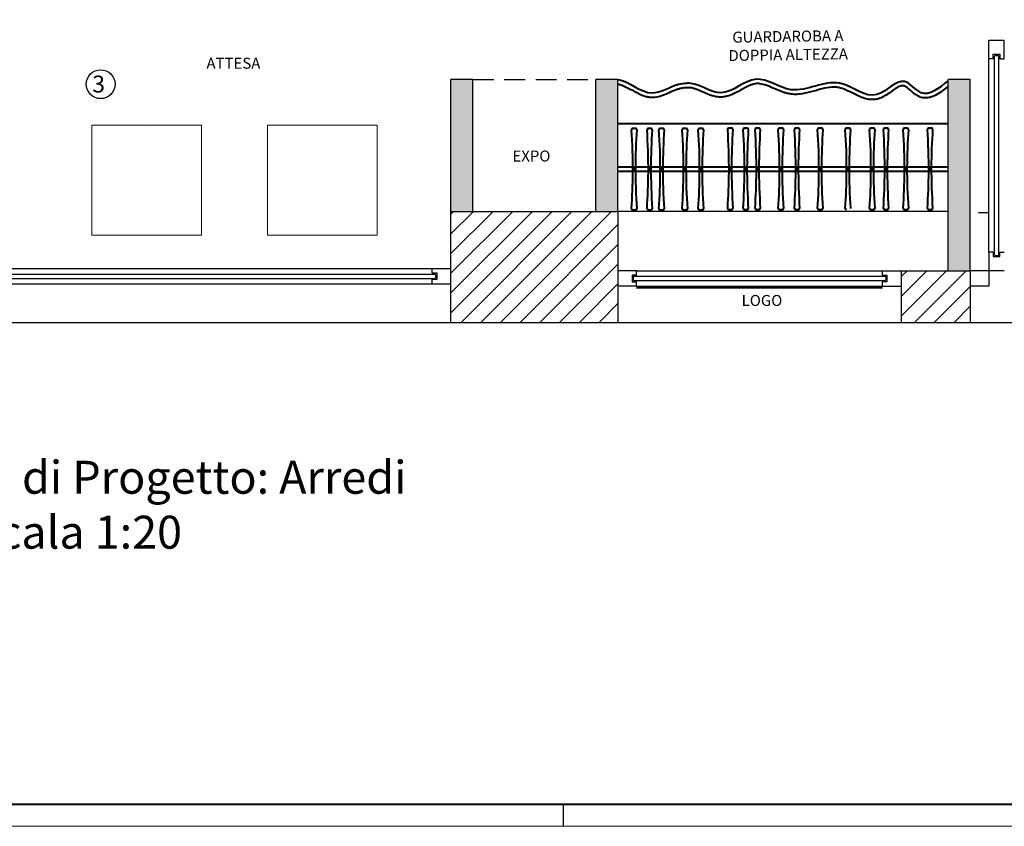
# Model space of a CAD drawing. Units: millimetres. Extents: x -248 to 2128, y -2348 to -668.
# Drawn here: x 200 to 648, y -2348 to -1980 of the extents above; entities that cross this region are included whole.
import ezdxf
from ezdxf.enums import TextEntityAlignment as Align

# ---------------------------------------------------------------- set-up
doc = ezdxf.new("R2010")
doc.units = ezdxf.units.MM
doc.linetypes.add('ACAD_ISO03W100', pattern=[30, 12, -18])
doc.linetypes.add('HIDDEN2', pattern=[4.7625, 3.175, -1.5875])
for name, color, linetype, lineweight in [('CARTONGESSI', 4, 'Continuous', 25), ('CARTONGESSO', 4, 'Continuous', 25), ('MOBILI', 3, 'Continuous', 20), ('Muri', 7, 'Continuous', 30), ('NON FORNITI', 20, 'Continuous', 40), ('RETINO GESSI', 254, 'Continuous', 20)]:
    doc.layers.add(name, color=color, linetype=linetype, lineweight=lineweight)
for name, color, linetype in [('PROIEZIONI', 5, 'Continuous'), ('quote', 2, 'Continuous'), ('Serramenti', 6, 'Continuous'), ('Vetri', 4, 'Continuous')]:
    doc.layers.add(name, color=color, linetype=linetype)
doc.styles.add('ARIAL', font='BOD_R.TTF')

# ---------------------------------------------------------------- blocks, each defined once
blk = doc.blocks.new('SQUADRATURE A0')
at = {"color": 1}
blk.add_line((-840, 835), (-840, 840), dxfattribs=at)
at = {"color": 2, "lineweight": 20}
blk.add_lwpolyline([(-1188, 0), (0, 0), (0, 840), (-1188, 840)], close=True, dxfattribs=at)
at = {"color": 5, "lineweight": 40}
blk.add_lwpolyline([(-1183, 835), (-5, 835), (-5, 5), (-1183, 5)], close=True, dxfattribs=at)

msp = doc.modelspace()

# ---------------------------------------------------------------- hatches: boundary and pattern name
at = {"layer": 'NON FORNITI'}
h = msp.add_hatch(color=256, dxfattribs=at)
edge = h.paths.add_edge_path()
edge.add_ellipse((479.8, -2048.67), major_axis=(-0.69, -1.29), ratio=0.04408, start_angle=104.9652, end_angle=253.1542)
edge.add_arc((479.84, -2048.45), 0.21, 59.7787, 243.3191)
edge.add_ellipse((479.8, -2048.67), major_axis=(-0.69, -1.29), ratio=0.04408, start_angle=-90.0852, end_angle=91.9658)
edge.add_arc((479.84, -2048.45), 0.21, 281.3754, 383.226)
h = msp.add_hatch(color=256, dxfattribs=at)
edge = h.paths.add_edge_path()
edge.add_ellipse((486.84, -2048.67), major_axis=(-0.69, -1.29), ratio=0.04408, start_angle=104.9652, end_angle=253.1542)
edge.add_arc((486.88, -2048.45), 0.21, 59.7787, 243.3191)
edge.add_ellipse((486.84, -2048.67), major_axis=(-0.69, -1.29), ratio=0.04408, start_angle=-90.0852, end_angle=91.9658)
edge.add_arc((486.88, -2048.45), 0.21, 281.3754, 383.226)
h = msp.add_hatch(color=256, dxfattribs=at)
edge = h.paths.add_edge_path()
edge.add_ellipse((492.28, -2048.67), major_axis=(-0.69, -1.29), ratio=0.04408, start_angle=104.9652, end_angle=253.1542)
edge.add_arc((492.32, -2048.45), 0.21, 59.7787, 243.3191)
edge.add_ellipse((492.28, -2048.67), major_axis=(-0.69, -1.29), ratio=0.04408, start_angle=-90.0852, end_angle=91.9658)
edge.add_arc((492.32, -2048.45), 0.21, 281.3754, 383.226)
h = msp.add_hatch(color=256, dxfattribs=at)
edge = h.paths.add_edge_path()
edge.add_ellipse((523.57, -2048.53), major_axis=(-0.69, -1.29), ratio=0.04408, start_angle=104.9652, end_angle=253.1542)
edge.add_arc((523.61, -2048.31), 0.21, 59.7787, 243.3191)
edge.add_ellipse((523.57, -2048.53), major_axis=(-0.69, -1.29), ratio=0.04408, start_angle=-90.0852, end_angle=91.9658)
edge.add_arc((523.61, -2048.31), 0.21, 281.3754, 383.226)
h = msp.add_hatch(color=256, dxfattribs=at)
edge = h.paths.add_edge_path()
edge.add_ellipse((530.61, -2048.53), major_axis=(-0.69, -1.29), ratio=0.04408, start_angle=104.9652, end_angle=253.1542)
edge.add_arc((530.65, -2048.31), 0.21, 59.7787, 243.3191)
edge.add_ellipse((530.61, -2048.53), major_axis=(-0.69, -1.29), ratio=0.04408, start_angle=-90.0852, end_angle=91.9658)
edge.add_arc((530.65, -2048.31), 0.21, 281.3754, 383.226)
h = msp.add_hatch(color=256, dxfattribs=at)
edge = h.paths.add_edge_path()
edge.add_ellipse((536.05, -2048.53), major_axis=(-0.69, -1.29), ratio=0.04408, start_angle=104.9652, end_angle=253.1542)
edge.add_arc((536.09, -2048.31), 0.21, 59.7787, 243.3191)
edge.add_ellipse((536.05, -2048.53), major_axis=(-0.69, -1.29), ratio=0.04408, start_angle=-90.0852, end_angle=91.9658)
edge.add_arc((536.09, -2048.31), 0.21, 281.3754, 383.226)
at = {"layer": 'RETINO GESSI'}
for points in [[(406.38, -2007.66), (396.38, -2007.66), (396.38, -2067.66), (406.38, -2067.66)], [(472.38, -2007.66), (462.38, -2007.66), (462.38, -2067.66), (472.38, -2067.66)], [(632.88, -2007.66), (622.88, -2007.66), (622.88, -2094.66), (632.88, -2094.66)]]:
    msp.add_hatch(color=256, dxfattribs=at).paths.add_polyline_path(points)
h = msp.add_hatch(dxfattribs=at)
h.set_pattern_fill('ANSI31', color=256, scale=2, style=0)
h.set_pattern_definition([(45, (-5e-13, -2312.589), (-4.49013, 4.49013), [])])
h.paths.add_polyline_path([(815.88, -2068.66), (754.88, -2068.66), (754.88, -2118.16), (815.88, -2118.16)])
h.paths.add_polyline_path([(632.88, -2094.66), (601.38, -2094.66), (601.38, -2118.16), (632.88, -2118.16)])
h.paths.add_polyline_path([(472.38, -2067.66), (396.38, -2067.66), (396.38, -2118.16), (472.38, -2118.16)])

# ---------------------------------------------------------------- linework, layer by layer
at = {"layer": 'CARTONGESSI', "ltscale": 10}
for p, q in [((396.38, -2067.66), (396.38, -2007.66)), ((406.38, -2007.66), (396.38, -2007.66)), ((406.38, -2067.66), (406.38, -2007.66)), ((462.38, -2067.66), (462.38, -2007.66)), ((472.38, -2007.66), (462.38, -2007.66)), ((472.38, -2067.66), (472.38, -2007.66)), ((622.88, -2094.66), (622.88, -2007.66)), ((632.88, -2007.66), (622.88, -2007.66)), ((632.88, -2094.66), (632.88, -2007.66)), ((621.55, -2067.66), (485.63, -2067.66))]:
    msp.add_line(p, q, dxfattribs=at)
at = {"layer": 'CARTONGESSI', "linetype": 'HIDDEN2', "ltscale": 3}
msp.add_line((406.38, -2007.66), (462.38, -2007.66), dxfattribs=at)
at = {"layer": 'CARTONGESSI'}
msp.add_line((622.88, -2067.66), (472.38, -2067.66), dxfattribs=at)
at = {"layer": 'MOBILI'}
for points in [[(232.79, -2078.44), (282.79, -2078.44), (282.79, -2028.44), (232.79, -2028.44)], [(362.79, -2078.44), (312.79, -2078.44), (312.79, -2028.44), (362.79, -2028.44)]]:
    msp.add_lwpolyline(points, close=True, dxfattribs=at)
at = {"layer": 'Muri'}
for p, q in [((396.38, -2067.66), (472.38, -2067.66)), ((396.38, -2118.16), (396.38, -2067.66)), ((472.38, -2067.66), (472.38, -2118.16)), ((601.38, -2094.66), (601.38, -2118.16)), ((601.38, -2094.66), (632.88, -2094.66)), ((632.88, -2094.66), (632.88, -2118.16)), ((396.38, -2118.16), (472.38, -2118.16)), ((601.38, -2118.16), (632.88, -2118.16))]:
    msp.add_line(p, q, dxfattribs=at)
at = {"layer": 'NON FORNITI'}
for p, q in [((472.38, -2027.66), (622.88, -2027.66)), ((480.49, -2029.98), (479.12, -2029.98)), ((487.53, -2029.98), (486.16, -2029.98)), ((492.97, -2029.98), (491.6, -2029.98)), ((503.53, -2029.98), (502.16, -2029.98)), ((510.89, -2029.98), (509.52, -2029.98)), ((524.26, -2029.83), (522.89, -2029.83)), ((531.3, -2029.83), (529.93, -2029.83)), ((536.74, -2029.83), (535.37, -2029.83)), ((547.3, -2029.83), (545.93, -2029.83)), ((554.66, -2029.83), (553.29, -2029.83)), ((565.22, -2029.83), (563.85, -2029.83)), ((577.83, -2029.83), (576.46, -2029.83)), ((588.9, -2029.83), (587.53, -2029.83)), ((595.19, -2029.83), (593.81, -2029.83)), ((604.17, -2029.83), (602.8, -2029.83)), ((615.25, -2029.83), (613.88, -2029.83)), ((622.88, -2047.51), (472.38, -2047.51)), ((622.88, -2049.51), (472.38, -2049.51)), ((479.12, -2066.93), (480.49, -2066.93)), ((486.16, -2066.93), (487.53, -2066.93)), ((491.6, -2066.93), (492.97, -2066.93)), ((502.16, -2066.93), (503.53, -2066.93)), ((509.52, -2066.93), (510.89, -2066.93)), ((522.89, -2066.79), (524.26, -2066.79)), ((529.93, -2066.79), (531.3, -2066.79)), ((535.37, -2066.79), (536.74, -2066.79)), ((545.93, -2066.79), (547.3, -2066.79)), ((553.29, -2066.79), (554.66, -2066.79)), ((563.85, -2066.79), (565.22, -2066.79)), ((587.53, -2066.79), (588.9, -2066.79)), ((593.81, -2066.79), (595.19, -2066.79)), ((602.8, -2066.79), (604.17, -2066.79)), ((613.88, -2066.79), (615.25, -2066.79)), ((480.88, -2102.26), (592.88, -2102.26))]:
    msp.add_line(p, q, dxfattribs=at)
for centre, radius, start, end in [((479.12, -2030.48), 0.5, 90, 180), ((216.95, -2048.45), 262.28, 359.7054, 3.9305), ((742.65, -2048.45), 262.28, 176.0695, 179.8307), ((480.49, -2030.48), 0.5, 0, 90), ((486.16, -2030.48), 0.5, 90, 180), ((223.99, -2048.45), 262.28, 359.7054, 3.9305), ((749.69, -2048.45), 262.28, 176.0695, 179.8307), ((487.53, -2030.48), 0.5, 0, 90), ((491.6, -2030.48), 0.5, 90, 180), ((229.43, -2048.45), 262.28, 359.7054, 3.9305), ((755.13, -2048.45), 262.28, 176.0695, 179.8307), ((492.97, -2030.48), 0.5, 0, 90), ((502.16, -2030.48), 0.5, 90, 180), ((239.99, -2048.45), 262.28, 359.7054, 3.9305), ((765.69, -2048.45), 262.28, 176.0695, 179.8307), ((503.53, -2030.48), 0.5, 0, 90), ((509.52, -2030.48), 0.5, 90, 180), ((247.35, -2048.45), 262.28, 359.7054, 3.9305), ((773.05, -2048.45), 262.28, 176.0695, 179.8307), ((510.89, -2030.48), 0.5, 0, 90), ((522.89, -2030.33), 0.5, 90, 180), ((260.73, -2048.31), 262.28, 359.7054, 3.9305), ((786.42, -2048.31), 262.28, 176.0695, 179.8307), ((524.26, -2030.33), 0.5, 0, 90), ((529.93, -2030.33), 0.5, 90, 180), ((267.77, -2048.31), 262.28, 359.7054, 3.9305), ((793.46, -2048.31), 262.28, 176.0695, 179.8307), ((531.3, -2030.33), 0.5, 0, 90), ((535.37, -2030.33), 0.5, 90, 180), ((273.21, -2048.31), 262.28, 359.7054, 3.9305), ((798.91, -2048.31), 262.28, 176.0695, 179.8307), ((536.74, -2030.33), 0.5, 0, 90), ((545.93, -2030.33), 0.5, 90, 180), ((283.77, -2048.31), 262.28, 359.7054, 3.9305), ((809.47, -2048.31), 262.28, 176.0695, 179.8307), ((547.3, -2030.33), 0.5, 0, 90), ((553.29, -2030.33), 0.5, 90, 180), ((291.13, -2048.31), 262.28, 359.7054, 3.9305), ((816.83, -2048.31), 262.28, 176.0695, 179.8307), ((554.66, -2030.33), 0.5, 0, 90), ((563.85, -2030.33), 0.5, 90, 180), ((301.69, -2048.31), 262.28, 359.7054, 3.9305), ((827.39, -2048.31), 262.28, 176.0695, 179.8307), ((565.22, -2030.33), 0.5, 0, 90), ((576.46, -2030.33), 0.5, 90, 180), ((314.29, -2048.31), 262.28, 359.7054, 3.9305), ((839.99, -2048.31), 262.28, 176.0695, 179.8307), ((577.83, -2030.33), 0.5, 0, 90), ((587.53, -2030.33), 0.5, 90, 180), ((325.37, -2048.31), 262.28, 359.7054, 3.9305), ((851.06, -2048.31), 262.28, 176.0695, 179.8307), ((588.9, -2030.33), 0.5, 0, 90), ((593.81, -2030.33), 0.5, 90, 180), ((331.65, -2048.31), 262.28, 359.7054, 3.9305), ((857.35, -2048.31), 262.28, 176.0695, 179.8307), ((595.19, -2030.33), 0.5, 0, 90), ((602.8, -2030.33), 0.5, 90, 180), ((340.64, -2048.31), 262.28, 359.7054, 3.9305), ((866.34, -2048.31), 262.28, 176.0695, 179.8307), ((604.17, -2030.33), 0.5, 0, 90), ((613.88, -2030.33), 0.5, 90, 180), ((351.71, -2048.31), 262.28, 359.7054, 3.9305), ((877.41, -2048.31), 262.28, 176.0695, 179.8307), ((615.25, -2030.33), 0.5, 0, 90), ((479.84, -2048.45), 0.21, 59.7787, 243.3191), ((479.84, -2048.45), 0.21, 281.3754, 23.226), ((742.65, -2048.45), 262.28, 179.8307, 183.9305), ((486.88, -2048.45), 0.21, 59.7787, 243.3191), ((486.88, -2048.45), 0.21, 281.3754, 23.226), ((749.69, -2048.45), 262.28, 179.8307, 183.9305), ((492.32, -2048.45), 0.21, 59.7787, 243.3191), ((492.32, -2048.45), 0.21, 281.3754, 23.226), ((755.13, -2048.45), 262.28, 179.8307, 183.9305), ((502.88, -2048.45), 0.21, 59.7787, 243.3191), ((502.88, -2048.45), 0.21, 281.3754, 23.226), ((765.69, -2048.45), 262.28, 179.8307, 183.9305), ((510.24, -2048.45), 0.21, 59.7787, 243.3191), ((510.24, -2048.45), 0.21, 281.3754, 23.226), ((773.05, -2048.45), 262.28, 179.8307, 183.9305), ((523.61, -2048.31), 0.21, 59.7787, 243.3191), ((523.61, -2048.31), 0.21, 281.3754, 23.226), ((786.42, -2048.31), 262.28, 179.8307, 183.9305), ((530.65, -2048.31), 0.21, 59.7787, 243.3191), ((530.65, -2048.31), 0.21, 281.3754, 23.226), ((793.46, -2048.31), 262.28, 179.8307, 183.9305), ((536.09, -2048.31), 0.21, 59.7787, 243.3191), ((536.09, -2048.31), 0.21, 281.3754, 23.226), ((798.91, -2048.31), 262.28, 179.8307, 183.9305), ((546.65, -2048.31), 0.21, 59.7787, 243.3191), ((546.65, -2048.31), 0.21, 281.3754, 23.226), ((809.47, -2048.31), 262.28, 179.8307, 183.9305), ((554.01, -2048.31), 0.21, 59.7787, 243.3191), ((554.01, -2048.31), 0.21, 281.3754, 23.226), ((816.83, -2048.31), 262.28, 179.8307, 183.9305), ((564.57, -2048.31), 0.21, 59.7787, 243.3191), ((564.57, -2048.31), 0.21, 281.3754, 23.226), ((827.39, -2048.31), 262.28, 179.8307, 183.9305), ((577.18, -2048.31), 0.21, 59.7787, 243.3191), ((577.18, -2048.31), 0.21, 281.3754, 23.226), ((839.99, -2048.31), 262.28, 179.8307, 183.9305), ((588.25, -2048.31), 0.21, 59.7787, 243.3191), ((588.25, -2048.31), 0.21, 281.3754, 23.226), ((851.06, -2048.31), 262.28, 179.8307, 183.9305), ((594.53, -2048.31), 0.21, 59.7787, 243.3191), ((594.53, -2048.31), 0.21, 281.3754, 23.226), ((857.35, -2048.31), 262.28, 179.8307, 183.9305), ((603.52, -2048.31), 0.21, 59.7787, 243.3191), ((603.52, -2048.31), 0.21, 281.3754, 23.226), ((866.34, -2048.31), 262.28, 179.8307, 183.9305), ((614.6, -2048.31), 0.21, 59.7787, 243.3191), ((614.6, -2048.31), 0.21, 281.3754, 23.226), ((877.41, -2048.31), 262.28, 179.8307, 183.9305), ((216.95, -2048.45), 262.28, 356.0695, 359.7054), ((223.99, -2048.45), 262.28, 356.0695, 359.7054), ((229.43, -2048.45), 262.28, 356.0695, 359.7054), ((239.99, -2048.45), 262.28, 356.0695, 359.7054), ((247.35, -2048.45), 262.28, 356.0695, 359.7054), ((260.73, -2048.31), 262.28, 356.0695, 359.7054), ((267.77, -2048.31), 262.28, 356.0695, 359.7054), ((273.21, -2048.31), 262.28, 356.0695, 359.7054), ((283.77, -2048.31), 262.28, 356.0695, 359.7054), ((291.13, -2048.31), 262.28, 356.0695, 359.7054), ((301.69, -2048.31), 262.28, 356.0695, 359.7054), ((314.29, -2048.31), 262.28, 356.0695, 359.7054), ((325.37, -2048.31), 262.28, 356.0695, 359.7054), ((331.65, -2048.31), 262.28, 356.0695, 359.7054), ((340.64, -2048.31), 262.28, 356.0695, 359.7054), ((351.71, -2048.31), 262.28, 356.0695, 359.7054), ((479.12, -2066.43), 0.5, 180, 270), ((480.49, -2066.43), 0.5, 270, 0), ((486.16, -2066.43), 0.5, 180, 270), ((487.53, -2066.43), 0.5, 270, 0), ((491.6, -2066.43), 0.5, 180, 270), ((492.97, -2066.43), 0.5, 270, 0), ((502.16, -2066.43), 0.5, 180, 270), ((503.53, -2066.43), 0.5, 270, 0), ((509.52, -2066.43), 0.5, 180, 270), ((510.89, -2066.43), 0.5, 270, 0), ((522.89, -2066.29), 0.5, 180, 270), ((524.26, -2066.29), 0.5, 270, 0), ((529.93, -2066.29), 0.5, 180, 270), ((531.3, -2066.29), 0.5, 270, 0), ((535.37, -2066.29), 0.5, 180, 270), ((536.74, -2066.29), 0.5, 270, 0), ((545.93, -2066.29), 0.5, 180, 270), ((547.3, -2066.29), 0.5, 270, 0), ((553.29, -2066.29), 0.5, 180, 270), ((554.66, -2066.29), 0.5, 270, 0), ((563.85, -2066.29), 0.5, 180, 270), ((565.22, -2066.29), 0.5, 270, 0), ((576.46, -2066.29), 0.5, 180, 270), ((587.53, -2066.29), 0.5, 180, 270), ((588.9, -2066.29), 0.5, 270, 0), ((593.81, -2066.29), 0.5, 180, 270), ((595.19, -2066.29), 0.5, 270, 0), ((602.8, -2066.29), 0.5, 180, 270), ((604.17, -2066.29), 0.5, 270, 0), ((613.88, -2066.29), 0.5, 180, 270), ((615.25, -2066.29), 0.5, 270, 0)]:
    msp.add_arc(centre, radius, start, end, dxfattribs=at)
for centre, start_param, end_param in [((479.8, -2048.67), -1.572284, 1.605107), ((479.8, -2048.67), 1.831988, 4.418374), ((486.84, -2048.67), -1.572284, 1.605107), ((486.84, -2048.67), 1.831988, 4.418374), ((492.28, -2048.67), -1.572284, 1.605107), ((492.28, -2048.67), 1.831988, 4.418374), ((502.84, -2048.67), -1.572284, 1.605107), ((502.84, -2048.67), 1.831988, 4.418374), ((510.2, -2048.67), -1.572284, 1.605107), ((510.2, -2048.67), 1.831988, 4.418374), ((523.57, -2048.53), -1.572284, 1.605107), ((523.57, -2048.53), 1.831988, 4.418374), ((530.61, -2048.53), -1.572284, 1.605107), ((530.61, -2048.53), 1.831988, 4.418374), ((536.05, -2048.53), -1.572284, 1.605107), ((536.05, -2048.53), 1.831988, 4.418374), ((546.61, -2048.53), -1.572284, 1.605107), ((546.61, -2048.53), 1.831988, 4.418374), ((553.97, -2048.53), -1.572284, 1.605107), ((553.97, -2048.53), 1.831988, 4.418374), ((564.53, -2048.53), -1.572284, 1.605107), ((564.53, -2048.53), 1.831988, 4.418374), ((577.14, -2048.53), -1.572284, 1.605107), ((577.14, -2048.53), 1.831988, 4.418374), ((588.21, -2048.53), -1.572284, 1.605107), ((588.21, -2048.53), 1.831988, 4.418374), ((594.5, -2048.53), -1.572284, 1.605107), ((594.5, -2048.53), 1.831988, 4.418374), ((603.48, -2048.53), -1.572284, 1.605107), ((603.48, -2048.53), 1.831988, 4.418374), ((614.56, -2048.53), -1.572284, 1.605107), ((614.56, -2048.53), 1.831988, 4.418374)]:
    msp.add_ellipse(centre, major_axis=(-0.69, -1.29), ratio=0.04408, start_param=start_param, end_param=end_param, dxfattribs=at)
for points, knots in [([(472.38, -2007.66), (477.6, -2008.37), (486.64, -2017.65), (497.17, -2009.92), (502.56, -2009.3), (503.89, -2009.25)], [93.606178, 93.606178, 93.606178, 93.606178, 110.273036, 122.909812, 126.939785, 126.939785, 126.939785, 126.939785]), ([(622.72, -2008.23), (618.53, -2011.71), (611.47, -2017.58), (601.84, -2003.92), (589.23, -2020.49), (572.1, -2003.51), (552.93, -2017.38), (535.06, -2002.56), (520.75, -2017.69), (510.23, -2009.99), (505.01, -2009.3), (503.89, -2009.25)], [0, 0, 0, 0, 13.305371, 22.477529, 36.395981, 54.171392, 76.442036, 93.124092, 110.273036, 122.909812, 126.400047, 126.400047, 126.400047, 126.400047]), ([(472.38, -2009.69), (472.58, -2009.72), (472.79, -2009.77), (473.45, -2009.93), (473.91, -2010.08), (475.53, -2010.71), (476.75, -2011.34), (479.28, -2012.72), (480.59, -2013.47), (482.97, -2014.59), (484.01, -2015.01), (485.64, -2015.45), (486.19, -2015.57), (487.17, -2015.69), (487.59, -2015.72), (488.44, -2015.73), (488.86, -2015.7), (490.49, -2015.52), (491.65, -2015.19), (493.86, -2014.4), (494.92, -2013.93), (496.97, -2013.02), (497.97, -2012.58), (499.46, -2012.02), (500, -2011.85), (501.04, -2011.58), (501.56, -2011.48), (502.99, -2011.3), (503.9, -2011.27), (504.83, -2011.33)], [93.969573, 93.969573, 93.969573, 93.969573, 94.779965, 94.779965, 96.520518, 96.520518, 100.653073, 100.653073, 104.785628, 104.785628, 107.791723, 107.791723, 109.264321, 109.264321, 110.350006, 110.350006, 111.43569, 111.43569, 114.657074, 114.657074, 117.878458, 117.878458, 121.099842, 121.099842, 122.969193, 122.969193, 124.838544, 124.838544, 128.041829, 128.041829, 128.041829, 128.041829]), ([(622.88, -2010.69), (622.88, -2010.69), (622.88, -2010.69), (622.13, -2011.31), (621.37, -2011.92), (619.64, -2013.22), (618.67, -2013.89), (616.66, -2015.02), (615.62, -2015.48), (613.81, -2015.93), (613.09, -2016.03), (611.6, -2016), (610.84, -2015.87), (609.81, -2015.51), (609.53, -2015.38), (608.99, -2015.11), (608.73, -2014.97), (607.72, -2014.34), (607.04, -2013.79), (605.76, -2012.72), (605.16, -2012.19), (604.16, -2011.39), (603.75, -2011.1), (603.11, -2010.72), (602.87, -2010.61), (602.54, -2010.5), (602.44, -2010.48), (602.22, -2010.45), (602.1, -2010.44), (601.74, -2010.46), (601.47, -2010.5), (600.84, -2010.7), (600.49, -2010.85), (599.72, -2011.23), (599.32, -2011.47), (598.15, -2012.22), (597.35, -2012.79), (595.67, -2013.97), (594.8, -2014.58), (593.18, -2015.53), (592.46, -2015.9), (591.25, -2016.35), (590.78, -2016.49), (589.86, -2016.69), (589.39, -2016.76), (587.95, -2016.84), (587, -2016.75), (585.16, -2016.39), (584.28, -2016.11), (582.56, -2015.45), (581.73, -2015.07), (579.65, -2014.07), (578.43, -2013.43), (576.07, -2012.31), (574.93, -2011.82), (573.52, -2011.42), (573.2, -2011.34), (572.57, -2011.22), (572.25, -2011.17), (571.28, -2011.07), (570.63, -2011.06), (568.49, -2011.18), (566.94, -2011.48), (563.73, -2012.3), (562.06, -2012.81), (558.62, -2013.72), (556.85, -2014.13), (554.28, -2014.38), (553.53, -2014.42), (552.26, -2014.38), (551.74, -2014.34), (550.65, -2014.21), (550.09, -2014.1), (549, -2013.84), (548.47, -2013.69), (546.89, -2013.17), (545.87, -2012.77), (543.58, -2011.8), (542.33, -2011.22), (539.93, -2010.26), (538.79, -2009.88), (537.27, -2009.59), (536.82, -2009.53), (536.09, -2009.5), (535.81, -2009.5), (535.11, -2009.55), (534.68, -2009.63), (533.78, -2009.85), (533.31, -2010), (531.7, -2010.63), (530.48, -2011.27), (527.95, -2012.65), (526.64, -2013.4), (524.26, -2014.52), (523.22, -2014.94), (521.59, -2015.39), (521.04, -2015.5), (520.07, -2015.63), (519.64, -2015.66), (518.79, -2015.67), (518.38, -2015.64), (516.74, -2015.46), (515.58, -2015.13), (513.37, -2014.34), (512.31, -2013.87), (510.26, -2012.96), (509.27, -2012.52), (507.77, -2011.97), (507.23, -2011.79), (506.19, -2011.53), (505.67, -2011.43), (505.04, -2011.35), (504.94, -2011.34), (504.83, -2011.33)], [1.1692, 1.1692, 1.1692, 1.1692, 1.175453, 1.175453, 3.526358, 3.526358, 6.439845, 6.439845, 9.353333, 9.353333, 11.205053, 11.205053, 13.056774, 13.056774, 13.785952, 13.785952, 14.51513, 14.51513, 16.747316, 16.747316, 18.979502, 18.979502, 20.721605, 20.721605, 22.068085, 22.068085, 22.880417, 22.880417, 23.692749, 23.692749, 25.238232, 25.238232, 26.783715, 26.783715, 28.329198, 28.329198, 31.02895, 31.02895, 33.728702, 33.728702, 35.732514, 35.732514, 36.895206, 36.895206, 38.057898, 38.057898, 40.530556, 40.530556, 43.003214, 43.003214, 45.475871, 45.475871, 49.292352, 49.292352, 53.108833, 53.108833, 54.269989, 54.269989, 55.431145, 55.431145, 57.753457, 57.753457, 62.786756, 62.786756, 67.820054, 67.820054, 72.853352, 72.853352, 74.882186, 74.882186, 76.260353, 76.260353, 77.750815, 77.750815, 79.241277, 79.241277, 82.222201, 82.222201, 86.180772, 86.180772, 90.139343, 90.139343, 91.871879, 91.871879, 93.039412, 93.039412, 94.779965, 94.779965, 96.520518, 96.520518, 100.653073, 100.653073, 104.785628, 104.785628, 107.791723, 107.791723, 109.264321, 109.264321, 110.350006, 110.350006, 111.43569, 111.43569, 114.657074, 114.657074, 117.878458, 117.878458, 121.099842, 121.099842, 122.969193, 122.969193, 124.838544, 124.838544, 125.206033, 125.206033, 125.206033, 125.206033])]:
    msp.add_open_spline(points, degree=3, knots=knots, dxfattribs=at)
at = {"layer": 'PROIEZIONI', "linetype": 'ACAD_ISO03W100', "ltscale": 0.39}
msp.add_line((641.38, -2068.26), (632.88, -2068.23), dxfattribs=at)
at = {"layer": 'PROIEZIONI'}
for p, q in [((58.38, -2118.16), (396.38, -2118.16)), ((472.38, -2118.16), (601.38, -2118.16)), ((632.88, -2118.16), (754.88, -2118.16))]:
    msp.add_line(p, q, dxfattribs=at)
at = {"layer": 'quote'}
msp.add_lwpolyline([(257.45, -2029.17, 0, 2.69, 0), (254.69, -2026.66, 0, 0, 0), (241.61, -2014.29, 0, 0, 0)], format="xyseb", dxfattribs=at)
msp.add_circle((236.83, -2009.77), 6.58, dxfattribs=at)
at = {"layer": 'Serramenti'}
for p, q in [((641.38, -1998.16), (641.38, -1989.66)), ((641.38, -1989.66), (648.38, -1989.66)), ((648.38, -1998.16), (648.38, -1989.66)), ((643.38, -1998.16), (641.38, -1998.16)), ((641.38, -2086.16), (641.38, -1998.16)), ((643.38, -1998.16), (643.38, -1996.16)), ((643.38, -1996.16), (646.38, -1996.16)), ((646.38, -1996.16), (646.38, -1998.16)), ((646.38, -1998.16), (648.38, -1998.16)), ((641.38, -2086.16), (641.38, -2094.66)), ((643.38, -2086.16), (641.38, -2086.16)), ((643.38, -2086.16), (643.38, -2088.16)), ((643.38, -2088.16), (646.38, -2088.16)), ((646.38, -2088.16), (646.38, -2086.16)), ((646.38, -2086.16), (648.38, -2086.16)), ((66.88, -2093.66), (387.88, -2093.66)), ((387.88, -2095.66), (387.88, -2093.66)), ((387.88, -2093.66), (396.38, -2093.66)), ((387.88, -2095.66), (389.88, -2095.66)), ((387.88, -2100.66), (387.88, -2098.66)), ((389.88, -2098.66), (387.88, -2098.66)), ((389.88, -2095.66), (389.88, -2098.66)), ((480.88, -2094.66), (472.38, -2094.66)), ((478.88, -2096.66), (478.88, -2099.66)), ((480.88, -2096.66), (478.88, -2096.66)), ((480.88, -2094.66), (592.88, -2094.66)), ((480.88, -2096.66), (480.88, -2094.66)), ((592.88, -2096.66), (592.88, -2094.66)), ((592.88, -2094.66), (601.38, -2094.66)), ((592.88, -2096.66), (594.88, -2096.66)), ((594.88, -2096.66), (594.88, -2099.66)), ((641.38, -2094.66), (632.88, -2094.66)), ((648.38, -2094.66), (641.38, -2094.66)), ((641.38, -2094.66), (641.38, -2101.66)), ((66.88, -2100.66), (387.88, -2100.66)), ((387.88, -2100.66), (396.38, -2100.66)), ((480.88, -2101.66), (472.38, -2101.66)), ((478.88, -2099.66), (480.88, -2099.66)), ((480.88, -2101.66), (480.88, -2099.66)), ((480.88, -2101.66), (592.88, -2101.66)), ((592.88, -2101.66), (592.88, -2099.66)), ((594.88, -2099.66), (592.88, -2099.66)), ((592.88, -2101.66), (601.38, -2101.66)), ((641.38, -2101.66), (632.88, -2101.66))]:
    msp.add_line(p, q, dxfattribs=at)
at = {"layer": 'Vetri'}
for p, q in [((644.18, -1996.66), (643.88, -1996.96)), ((643.88, -2087.36), (643.88, -1996.96)), ((644.18, -1996.66), (645.58, -1996.66)), ((645.58, -1996.66), (645.88, -1996.96)), ((645.88, -2087.36), (645.88, -1996.96)), ((644.18, -2087.66), (643.88, -2087.36)), ((644.18, -2087.66), (645.58, -2087.66)), ((645.58, -2087.66), (645.88, -2087.36)), ((65.68, -2096.16), (389.08, -2096.16)), ((65.68, -2098.16), (389.08, -2098.16)), ((389.38, -2096.46), (389.08, -2096.16)), ((389.38, -2097.86), (389.08, -2098.16)), ((389.38, -2096.46), (389.38, -2097.86)), ((479.38, -2097.46), (479.68, -2097.16)), ((479.38, -2097.46), (479.38, -2098.86)), ((479.68, -2097.16), (594.08, -2097.16)), ((594.38, -2097.46), (594.08, -2097.16)), ((594.38, -2097.46), (594.38, -2098.86)), ((479.38, -2098.86), (479.68, -2099.16)), ((479.68, -2099.16), (594.08, -2099.16)), ((594.38, -2098.86), (594.08, -2099.16))]:
    msp.add_line(p, q, dxfattribs=at)

# ---------------------------------------------------------------- block references
at = {"xscale": -2, "yscale": 2, "zscale": 2, "rotation": 180}
msp.add_blockref('SQUADRATURE A0', (2127.52, -667.51), dxfattribs=at)

# ---------------------------------------------------------------- texts
at = {"layer": 'CARTONGESSO', "ltscale": 0.5, "insert": (227.3, -2181.16), "char_height": 9.6, "width": 486.5422, "attachment_point": 2, "style": 'ARIAL'}
msp.add_mtext('{\\H1.562x;Pianta Stato di Progetto: Arredi\\Pscala 1:20}', dxfattribs=at)
at = {"layer": 'quote', "style": 'ARIAL'}
msp.add_text('3', height=7.68, dxfattribs=at).set_placement((235.91, -2013.54), align=Align.CENTER)
at = {"layer": 'quote', "ltscale": 10, "char_height": 5, "width": 193.5333, "style": 'ARIAL'}
for s, insert, attachment_point, rotation in [('GUARDAROBA A \\PDOPPIA ALTEZZA', (549.77, -1985.5), 2, 0.8876), ('ATTESA', (285.01, -1997.72), 1, 359.9959), ('EXPO', (424.37, -2039.95), 1, 359.9959), ('LOGO', (528.75, -2105.7), 1, 359.9959)]:
    msp.add_mtext(s, dxfattribs=dict(at, insert=insert, attachment_point=attachment_point, rotation=rotation))

doc.saveas('drawing.dxf')
